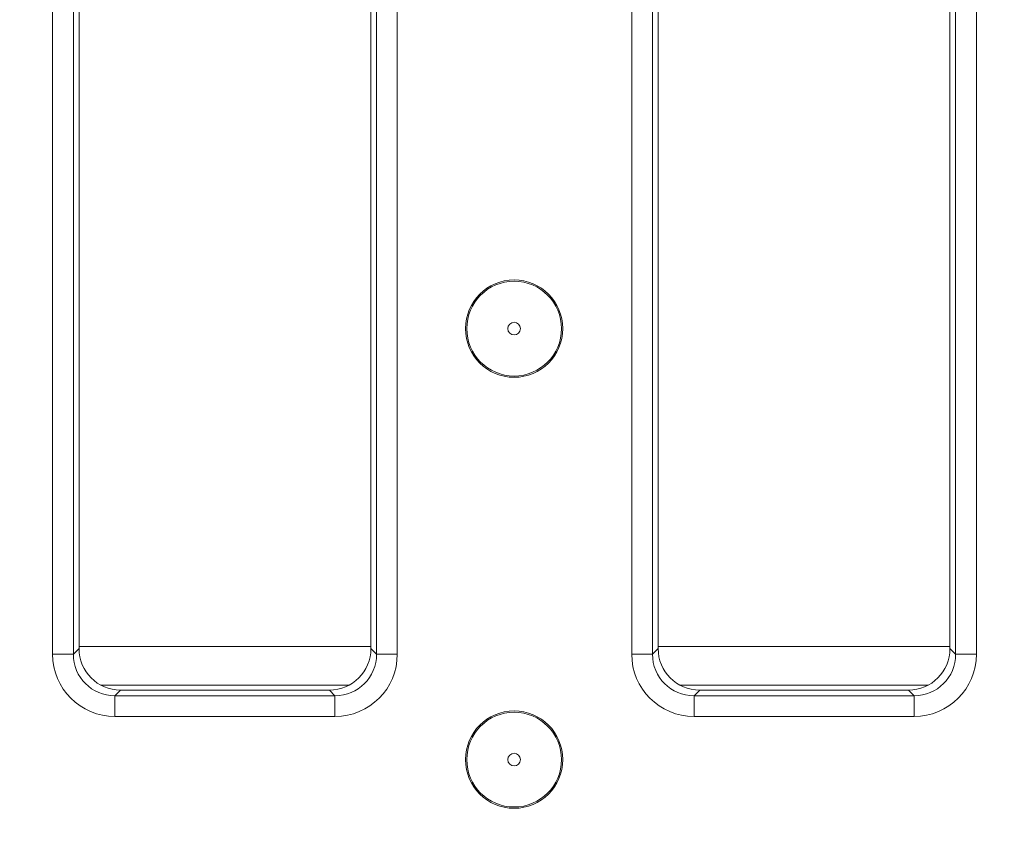
# Model space of a CAD drawing. Units: millimetres. Extents: x -1315 to 11174, y -31 to 3696.
# Drawn here: x 979 to 1049, y 1073 to 1130 of the extents above; entities that cross this region are included whole.
import ezdxf

# ---------------------------------------------------------------- set-up
doc = ezdxf.new("R2010")
doc.units = ezdxf.units.MM
doc.header["$LTSCALE"] = 10
doc.layers.add('FORMAT', color=7, linetype='Continuous')
doc.styles.add('SLDTEXTSTYLE1', font='TXT', dxfattribs={"width": 0.7})
doc.dimstyles.new('SLDDIMSTYLE0', dxfattribs={"dimtxt": 33.930745, "dimasz": 35, "dimexe": 0, "dimexo": 0.0625, "dimgap": 8.482686, "dimtad": 1, "dimrnd": 1e-09, "dimzin": 12, "dimdsep": 46, "dimtxsty": 'SLDTEXTSTYLE1', "dimsah": 1, "dimcen": 0.09, "dimadec": 0, "dimazin": 3, "dimtfac": 1, "dimtofl": 0, "dimtmove": 0, "dimatfit": 3, "dimfxl": 0, "dimfrac": 2, "dimtolj": 1, "dimtzin": 12, "dimarcsym": 0})

# ---------------------------------------------------------------- blocks, each defined once
blk = doc.blocks.new('_D_6')
at = {"layer": 'FORMAT'}
for p, q in [((1618.366, 1072.009), (1618.366, 929.009)), ((606.366, 1056.995), (606.366, 929.009)), ((606.366, 939.009), (1618.366, 939.009))]:
    blk.add_line(p, q, dxfattribs=at)
for points in [[(606.366, 939.009), (641.366, 934.009), (641.366, 944.009)], [(1618.366, 939.009), (1583.366, 944.009), (1583.366, 934.009)]]:
    blk.add_solid(points, dxfattribs=at)
at = {"layer": 'FORMAT', "insert": (1044.822, 986.758, -206.4), "char_height": 37.0417, "attachment_point": 1, "style": 'SLDTEXTSTYLE1'}
blk.add_mtext('1012', dxfattribs=at)

msp = doc.modelspace()

# ---------------------------------------------------------------- linework, layer by layer
at = {"color": 7, "linetype": 'Continuous', "lineweight": 15}
for p, q in [((980.967, 1084.593), (980.967, 1219.426)), ((982.461, 1219.426), (982.461, 1084.593)), ((1004.271, 1084.593), (1004.271, 1219.426)), ((1005.766, 1219.426), (1005.766, 1084.593)), ((1022.634, 1084.593), (1022.634, 1219.426)), ((1024.128, 1219.426), (1024.128, 1084.593)), ((1045.938, 1084.593), (1045.938, 1219.426)), ((1047.432, 1219.426), (1047.432, 1084.593)), ((982.866, 1219.02), (982.866, 1084.998)), ((1003.866, 1084.998), (1003.866, 1219.02)), ((1024.533, 1219.02), (1024.533, 1084.998)), ((1045.533, 1084.998), (1045.533, 1219.02)), ((982.461, 1084.593), (982.866, 1084.998)), ((1003.866, 1085.152), (982.866, 1085.152)), ((1003.866, 1084.998), (1004.271, 1084.593)), ((1024.128, 1084.593), (1024.533, 1084.998)), ((1045.533, 1085.152), (1024.533, 1085.152)), ((1045.533, 1084.998), (1045.938, 1084.593)), ((980.967, 1084.593), (982.461, 1084.593)), ((1004.271, 1084.593), (1005.766, 1084.593)), ((1022.634, 1084.593), (1024.128, 1084.593)), ((1045.938, 1084.593), (1047.432, 1084.593)), ((984.427, 1082.37), (1002.305, 1082.37)), ((985.855, 1082.009), (985.45, 1081.604)), ((985.855, 1082.009), (1000.878, 1082.009)), ((1001.283, 1081.604), (1000.878, 1082.009)), ((1026.094, 1082.37), (1043.972, 1082.37)), ((1027.522, 1082.009), (1027.116, 1081.604)), ((1027.522, 1082.009), (1042.544, 1082.009)), ((1042.95, 1081.604), (1042.544, 1082.009)), ((985.45, 1080.11), (985.45, 1081.604)), ((985.45, 1081.604), (1001.283, 1081.604)), ((1001.283, 1080.11), (1001.283, 1081.604)), ((1027.116, 1080.11), (1027.116, 1081.604)), ((1027.116, 1081.604), (1042.95, 1081.604)), ((1042.95, 1080.11), (1042.95, 1081.604)), ((1001.283, 1080.11), (985.45, 1080.11)), ((1042.95, 1080.11), (1027.116, 1080.11))]:
    msp.add_line(p, q, dxfattribs=at)
for centre, radius in [((1014.173, 1108.009), 3.5), ((1014.173, 1108.009), 3.408), ((1014.173, 1108.009), 0.454), ((1014.173, 1077.009), 3.5), ((1014.173, 1077.009), 3.408), ((1014.173, 1077.009), 0.454)]:
    msp.add_circle(centre, radius, dxfattribs=at)
for centre, major_axis, ratio, start_param, end_param in [((985.878, 1085.021), (-2.137, -2.137), 0.992433, 5.501585, 7.064785), ((1000.855, 1085.021), (2.137, -2.137), 0.992433, 5.501585, 7.064785), ((1027.544, 1085.021), (-2.137, -2.137), 0.992433, 5.501585, 7.064785), ((1042.522, 1085.021), (2.137, -2.137), 0.992433, 5.501585, 7.064785), ((985.484, 1084.627), (-3.206, -3.206), 0.992433, 5.501585, 7.064785), ((985.484, 1084.627), (2.154, 2.154), 0.985007, 2.359993, 3.923193), ((1001.249, 1084.627), (3.206, -3.206), 0.992433, 5.501585, 7.064785), ((1001.249, 1084.627), (-2.154, 2.154), 0.985007, 2.359993, 3.923193), ((1027.151, 1084.627), (-3.206, -3.206), 0.992433, 5.501585, 7.064785), ((1027.151, 1084.627), (2.154, 2.154), 0.985007, 2.359993, 3.923193), ((1042.915, 1084.627), (3.206, -3.206), 0.992433, 5.501585, 7.064785), ((1042.915, 1084.627), (-2.154, 2.154), 0.985007, 2.359993, 3.923193)]:
    msp.add_ellipse(centre, major_axis=major_axis, ratio=ratio, start_param=start_param, end_param=end_param, dxfattribs=at)

# ---------------------------------------------------------------- dimensions: what is measured, and where the dimension line sits
at = {"layer": 'FORMAT'}
dim = msp.add_linear_dim(base=(1618.366, 939.009), p1=(606.366, 1066.995), p2=(1618.366, 1082.009), dimstyle='SLDDIMSTYLE0', dxfattribs=at)
dim.commit()
dim.dimension.update_dxf_attribs({"geometry": '_D_6', "text_midpoint": (1093.045, 939.009), "dimtype": 160})

doc.saveas('drawing.dxf')
